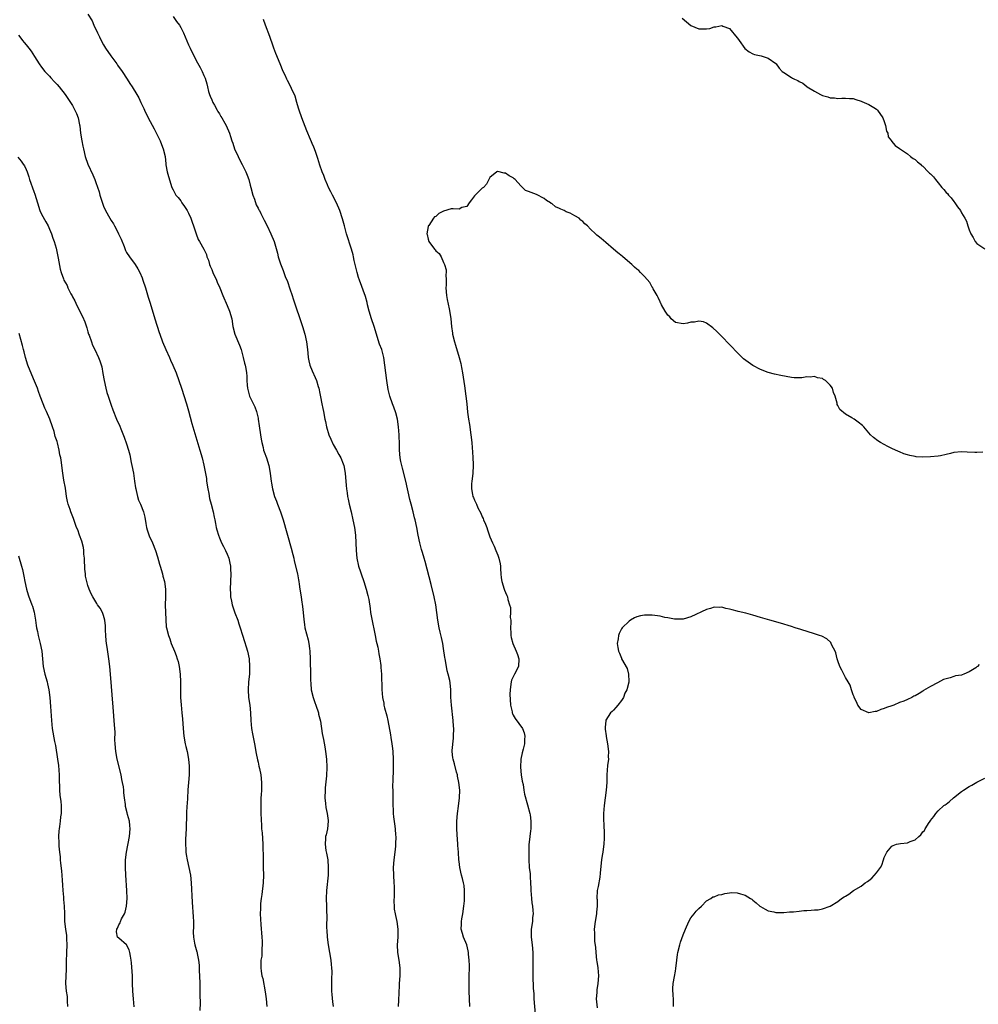
# Model space of a CAD drawing. Units: inches. Extents: x 2628000 to 2631000, y 1500000 to 1503000.
# Drawn here: x 2629749 to 2629997, y 1501486 to 1501740 of the extents above; entities that cross this region are included whole.
import ezdxf

# ---------------------------------------------------------------- set-up
doc = ezdxf.new("R2010")
doc.units = ezdxf.units.IN
doc.header["$MEASUREMENT"] = 0
doc.layers.add('LD26281500_10ft', color=123, linetype='Continuous')

msp = doc.modelspace()

# ---------------------------------------------------------------- linework, layer by layer
at = {"layer": 'LD26281500_10ft'}
for points, elevation in [([(2629767, 1501741.85), (2629768.08, 1501740.08), (2629768.54, 1501739), (2629769.47, 1501737), (2629769.98, 1501735.98), (2629770.4, 1501735), (2629771, 1501733.88), (2629771.49, 1501733), (2629772.9, 1501731), (2629774.45, 1501729), (2629774.66, 1501728.66), (2629775.84, 1501727), (2629777.12, 1501725), (2629777.84, 1501723.84), (2629778.43, 1501723), (2629779.64, 1501721), (2629780.13, 1501720.13), (2629780.67, 1501719), (2629781.43, 1501717.43), (2629781.62, 1501717), (2629782.61, 1501715), (2629784.13, 1501712.12), (2629785, 1501710.41), (2629785.67, 1501709), (2629786.06, 1501708.06), (2629786.48, 1501707), (2629786.94, 1501705), (2629787.12, 1501703.12), (2629787.18, 1501702.82), (2629787.48, 1501701), (2629787.79, 1501699.79), (2629788.72, 1501697), (2629789, 1501696.39), (2629789.48, 1501695.48), (2629789.77, 1501695), (2629790.35, 1501694.35), (2629791, 1501693.5), (2629791.31, 1501693), (2629792.01, 1501692.01), (2629792.65, 1501691), (2629793, 1501690.35), (2629793.63, 1501689), (2629793.96, 1501687.96), (2629794.34, 1501687), (2629794.96, 1501684.96), (2629795.54, 1501683.54), (2629795.85, 1501683), (2629796.98, 1501680.98), (2629797.62, 1501679.62), (2629797.78, 1501679), (2629798.14, 1501678.14), (2629798.48, 1501677), (2629798.62, 1501676.62), (2629799, 1501675.73), (2629799.33, 1501675), (2629800.25, 1501673), (2629800.45, 1501672.45), (2629801.09, 1501671), (2629801.85, 1501669), (2629803, 1501666.44), (2629803.62, 1501665), (2629804.18, 1501663), (2629804.5, 1501661), (2629804.98, 1501659), (2629806.18, 1501656.18), (2629806.61, 1501655), (2629807.19, 1501653), (2629807.52, 1501651.52), (2629807.69, 1501651), (2629807.86, 1501650.14), (2629808.05, 1501649), (2629808.12, 1501648.12), (2629808.13, 1501647), (2629808.15, 1501645.85), (2629808.24, 1501645), (2629808.77, 1501643), (2629810.17, 1501640.17), (2629810.58, 1501639), (2629811, 1501637.26), (2629811.06, 1501637), (2629811.32, 1501635.32), (2629811.64, 1501633), (2629811.82, 1501631.82), (2629811.96, 1501631), (2629812.29, 1501629.71), (2629812.45, 1501629), (2629812.57, 1501628.57), (2629813.16, 1501627), (2629813.78, 1501625), (2629814.13, 1501623), (2629814.23, 1501622.23), (2629814.37, 1501621), (2629814.47, 1501620.47), (2629814.7, 1501619), (2629815.25, 1501617), (2629815.76, 1501615.76), (2629816.03, 1501615), (2629816.79, 1501613), (2629817.46, 1501611), (2629819.61, 1501603.61), (2629820.01, 1501601.99), (2629820.24, 1501601), (2629820.36, 1501600.36), (2629821.17, 1501597), (2629821.44, 1501595.44), (2629821.55, 1501595), (2629821.66, 1501594.34), (2629821.83, 1501593), (2629822.14, 1501591), (2629822.28, 1501590.28), (2629822.54, 1501588.54), (2629822.69, 1501587), (2629822.83, 1501585.16), (2629823, 1501583.86), (2629823.14, 1501583), (2629823.93, 1501579.93), (2629824.14, 1501579), (2629824.34, 1501577.66), (2629824.43, 1501577), (2629824.52, 1501575), (2629824.5, 1501573.5), (2629824.52, 1501573), (2629824.56, 1501572.56), (2629824.54, 1501571), (2629824.55, 1501569.45), (2629824.64, 1501568.64), (2629824.76, 1501567), (2629825.23, 1501565), (2629825.72, 1501563.72), (2629825.94, 1501563), (2629826.61, 1501561), (2629826.67, 1501560.67), (2629827.13, 1501558.87), (2629827.63, 1501555.63), (2629827.9, 1501554.1), (2629828.26, 1501552.26), (2629828.47, 1501551), (2629828.73, 1501549), (2629828.83, 1501547), (2629828.74, 1501544.74), (2629828.38, 1501541.62), (2629828.35, 1501541), (2629828.3, 1501539), (2629828.48, 1501537.52), (2629828.54, 1501536.54), (2629828.91, 1501535), (2629829.13, 1501533.13), (2629829.15, 1501533), (2629828.93, 1501531), (2629828.59, 1501529.41), (2629828.49, 1501529), (2629828.47, 1501528.47), (2629828.37, 1501527), (2629828.58, 1501525.42), (2629828.74, 1501524.74), (2629829.02, 1501523.02), (2629829.18, 1501521), (2629829.13, 1501519), (2629828.73, 1501515), (2629828.62, 1501513), (2629828.68, 1501511), (2629828.75, 1501509.25), (2629828.79, 1501508.79), (2629828.72, 1501505.28), (2629828.77, 1501504.77), (2629828.85, 1501503), (2629829.12, 1501501), (2629829.79, 1501497), (2629829.92, 1501495.92), (2629830.01, 1501495), (2629830.05, 1501494.05), (2629830.04, 1501492.04), (2629830, 1501491), (2629830.02, 1501489), (2629830.09, 1501488.09), (2629830.26, 1501486.26), (2629830.42, 1501485)], 8540), ([(2629789, 1501741.19), (2629789.93, 1501739.93), (2629790.65, 1501739), (2629791, 1501738.39), (2629791.73, 1501737), (2629793, 1501733.9), (2629793.41, 1501733), (2629795, 1501729.83), (2629796.03, 1501728.03), (2629796.54, 1501727), (2629797, 1501725.98), (2629797.28, 1501725.28), (2629797.75, 1501723.75), (2629797.89, 1501723), (2629798.19, 1501721.81), (2629798.41, 1501721), (2629798.57, 1501720.57), (2629799, 1501719.69), (2629799.29, 1501719), (2629799.72, 1501718.28), (2629800.44, 1501717), (2629800.62, 1501716.62), (2629801, 1501716.03), (2629801.36, 1501715.36), (2629801.6, 1501715), (2629802.39, 1501713.61), (2629802.71, 1501713), (2629803.61, 1501711), (2629803.86, 1501710.14), (2629804.23, 1501709), (2629804.46, 1501708.46), (2629804.9, 1501707), (2629805.85, 1501705), (2629806.24, 1501704.24), (2629806.89, 1501702.89), (2629807.82, 1501701), (2629808.19, 1501700.19), (2629808.59, 1501699), (2629809, 1501697.53), (2629809.12, 1501697), (2629809.62, 1501695), (2629810.06, 1501693.94), (2629810.51, 1501692.51), (2629811, 1501691.64), (2629811.21, 1501691.21), (2629811.35, 1501691), (2629811.74, 1501690.26), (2629812.35, 1501689), (2629812.54, 1501688.54), (2629813.37, 1501687), (2629814.34, 1501685), (2629815.13, 1501683), (2629815.99, 1501679.99), (2629816.23, 1501679), (2629816.8, 1501677.2), (2629817.49, 1501675.49), (2629817.64, 1501675), (2629818.04, 1501673.96), (2629818.6, 1501672.6), (2629819.26, 1501670.74), (2629819.83, 1501669), (2629820.11, 1501668.11), (2629822.47, 1501661), (2629823.09, 1501659), (2629823.55, 1501657), (2629823.79, 1501655), (2629823.88, 1501654.12), (2629823.97, 1501653), (2629824.12, 1501652.12), (2629824.4, 1501651), (2629825, 1501649.55), (2629825.79, 1501647.79), (2629826.1, 1501647), (2629826.55, 1501645.45), (2629826.69, 1501645), (2629827, 1501643.66), (2629827.17, 1501642.83), (2629827.53, 1501641), (2629827.75, 1501639.75), (2629827.94, 1501639), (2629828.31, 1501637), (2629828.44, 1501636.44), (2629828.73, 1501635), (2629829.32, 1501633), (2629829.8, 1501631.8), (2629830.44, 1501630.44), (2629831.29, 1501629), (2629831.89, 1501627.89), (2629832.41, 1501627), (2629833, 1501625.49), (2629833.16, 1501625), (2629833.54, 1501623), (2629833.84, 1501619.84), (2629833.9, 1501619), (2629834.03, 1501617.97), (2629834.17, 1501617), (2629834.33, 1501616.33), (2629834.57, 1501615), (2629835.05, 1501613), (2629835.56, 1501611), (2629835.98, 1501609), (2629836.2, 1501607), (2629836.37, 1501603), (2629836.57, 1501601), (2629837, 1501599), (2629837.53, 1501597.53), (2629837.69, 1501597), (2629838.38, 1501595), (2629839.01, 1501593), (2629839.4, 1501591.4), (2629839.53, 1501591), (2629839.66, 1501590.34), (2629840.02, 1501588.02), (2629840.12, 1501587), (2629840.31, 1501585.69), (2629841.32, 1501581), (2629841.59, 1501579.59), (2629841.75, 1501579), (2629841.98, 1501578.02), (2629842.18, 1501577), (2629842.28, 1501576.28), (2629842.54, 1501575), (2629842.77, 1501573.23), (2629842.78, 1501572.78), (2629842.9, 1501571), (2629843.02, 1501567.02), (2629843.19, 1501565), (2629843.5, 1501563.5), (2629843.56, 1501563), (2629843.71, 1501562.29), (2629844.28, 1501560.28), (2629844.56, 1501559), (2629845.29, 1501555.29), (2629845.35, 1501554.65), (2629845.65, 1501553), (2629845.82, 1501551.82), (2629845.89, 1501551), (2629845.99, 1501549), (2629845.96, 1501546.04), (2629845.83, 1501543.83), (2629845.82, 1501541.82), (2629845.86, 1501541), (2629845.9, 1501539), (2629845.86, 1501538.14), (2629845.89, 1501537), (2629845.96, 1501535.96), (2629845.95, 1501535), (2629846.07, 1501534.07), (2629846.27, 1501532.27), (2629846.48, 1501531), (2629846.6, 1501529.4), (2629846.62, 1501529), (2629846.57, 1501527), (2629846.54, 1501526.54), (2629846.39, 1501525), (2629846.14, 1501523), (2629845.98, 1501521), (2629846.02, 1501519), (2629846.17, 1501517), (2629846.18, 1501516.18), (2629846.23, 1501515), (2629846.21, 1501513.79), (2629846.16, 1501512.16), (2629846.18, 1501511), (2629846.25, 1501510.25), (2629846.46, 1501509), (2629846.55, 1501508.55), (2629846.94, 1501507), (2629847.2, 1501505), (2629847.15, 1501503), (2629847.02, 1501501), (2629847.1, 1501499), (2629847.4, 1501497), (2629847.64, 1501495), (2629847.66, 1501494.34), (2629847.67, 1501493), (2629847.55, 1501491), (2629847.5, 1501490.5), (2629847.3, 1501486.7), (2629847.27, 1501485)], 8550), ([(2629865.83, 1501485), (2629865.64, 1501489), (2629865.59, 1501491), (2629865.62, 1501493), (2629865.67, 1501495), (2629865.67, 1501495.67), (2629865.65, 1501497), (2629865.47, 1501498.53), (2629865.45, 1501499), (2629865.4, 1501499.4), (2629864.98, 1501500.98), (2629864.17, 1501503), (2629863.88, 1501503.88), (2629863.58, 1501505), (2629863.68, 1501506.32), (2629863.62, 1501507), (2629863.7, 1501507.7), (2629863.96, 1501509), (2629864.28, 1501511), (2629864.41, 1501512.41), (2629864.44, 1501513), (2629864.41, 1501513.59), (2629864.42, 1501515), (2629864.3, 1501516.3), (2629864.17, 1501517), (2629863.86, 1501518.14), (2629863.68, 1501519), (2629863.19, 1501521), (2629863, 1501522.51), (2629862.95, 1501523), (2629862.84, 1501524.84), (2629862.85, 1501525), (2629862.71, 1501526.71), (2629862.71, 1501527), (2629862.5, 1501529.5), (2629862.4, 1501531), (2629862.39, 1501533), (2629862.58, 1501535), (2629862.9, 1501536.9), (2629863.16, 1501539), (2629863.2, 1501541), (2629862.98, 1501543), (2629862.64, 1501544.64), (2629862.56, 1501545), (2629862.36, 1501545.64), (2629861.79, 1501547.79), (2629861.45, 1501549), (2629861.4, 1501549.4), (2629861.25, 1501551), (2629861.26, 1501551.26), (2629861.56, 1501554.44), (2629861.6, 1501555), (2629861.62, 1501557), (2629861.58, 1501557.58), (2629861.51, 1501559), (2629861.03, 1501563), (2629860.91, 1501565.09), (2629860.9, 1501567), (2629860.74, 1501568.74), (2629860.63, 1501569.37), (2629860.22, 1501571), (2629859.92, 1501571.92), (2629859.47, 1501574.53), (2629859.37, 1501575), (2629859.34, 1501575.34), (2629859, 1501577.69), (2629858.77, 1501579), (2629858.47, 1501580.47), (2629858.13, 1501581.87), (2629857.89, 1501583), (2629857.55, 1501585), (2629857.28, 1501587), (2629856.96, 1501589), (2629856.55, 1501591), (2629855.75, 1501594.25), (2629854.22, 1501600.22), (2629853.99, 1501601), (2629853.53, 1501602.47), (2629853.32, 1501603.32), (2629852.83, 1501605), (2629852.41, 1501607), (2629852.05, 1501609), (2629851.63, 1501611), (2629851.5, 1501611.5), (2629851.16, 1501613), (2629850.61, 1501615), (2629850.24, 1501616.24), (2629849.83, 1501618.17), (2629849.64, 1501619), (2629849.22, 1501621), (2629848.37, 1501624.37), (2629848.16, 1501625), (2629847.92, 1501626.08), (2629847.77, 1501627), (2629847.62, 1501629), (2629847.6, 1501630.4), (2629847.51, 1501633), (2629847.38, 1501635), (2629847.09, 1501637), (2629846.66, 1501638.66), (2629846.15, 1501640.15), (2629845.8, 1501641), (2629845.1, 1501643), (2629844.69, 1501644.69), (2629844.3, 1501647), (2629844.02, 1501649), (2629843.83, 1501651), (2629843.58, 1501653), (2629842.99, 1501655), (2629842.44, 1501656.44), (2629841.03, 1501661), (2629840.38, 1501663), (2629839.78, 1501665), (2629839.36, 1501666.64), (2629839.23, 1501667.23), (2629838.77, 1501668.77), (2629837.21, 1501673), (2629837, 1501673.69), (2629836.63, 1501675), (2629836.34, 1501676.34), (2629836.16, 1501677), (2629835.9, 1501678.1), (2629835.71, 1501679), (2629835.58, 1501679.58), (2629835.18, 1501681), (2629833.89, 1501685), (2629833.35, 1501687), (2629832.88, 1501688.88), (2629832.18, 1501691), (2629831.32, 1501693), (2629830.27, 1501695), (2629829.86, 1501695.86), (2629829.26, 1501697), (2629829, 1501697.64), (2629828.4, 1501699), (2629828.04, 1501700.04), (2629827.63, 1501701), (2629827, 1501702.78), (2629826.46, 1501704.46), (2629826.32, 1501705), (2629825.99, 1501706.01), (2629825.62, 1501707), (2629825.4, 1501707.4), (2629825, 1501708.37), (2629824.8, 1501708.8), (2629824.58, 1501709.42), (2629823.61, 1501711.61), (2629822.35, 1501715), (2629821.63, 1501717), (2629821.49, 1501717.49), (2629821.03, 1501719), (2629820.57, 1501720.57), (2629820.39, 1501721), (2629819.86, 1501722.14), (2629819.5, 1501723), (2629818.62, 1501724.62), (2629818.43, 1501725), (2629817.98, 1501726.02), (2629817.52, 1501727), (2629816.71, 1501729), (2629816.47, 1501729.53), (2629815.85, 1501731), (2629815.64, 1501731.64), (2629815.05, 1501733), (2629814.55, 1501734.55), (2629814.38, 1501735), (2629814.08, 1501736.08), (2629812.95, 1501739), (2629812.44, 1501740.44)], 8560), ([(2629920.77, 1501740.77), (2629921.84, 1501739.84), (2629923, 1501738.91), (2629925, 1501738.03), (2629927, 1501738.02), (2629927.85, 1501738.15), (2629929, 1501738.51), (2629929.48, 1501738.52), (2629931, 1501738.86), (2629931.25, 1501738.75), (2629933, 1501738.07), (2629935, 1501735.73), (2629935.27, 1501735.27), (2629935.48, 1501735), (2629936.95, 1501732.95), (2629938.03, 1501732.03), (2629939, 1501731.55), (2629939.41, 1501731.41), (2629941.14, 1501731), (2629943, 1501730.41), (2629945, 1501729.05), (2629945.05, 1501729), (2629945.83, 1501727.83), (2629946.62, 1501727), (2629947, 1501726.7), (2629949, 1501725.4), (2629949.29, 1501725.29), (2629949.78, 1501725), (2629950.66, 1501724.66), (2629951, 1501724.4), (2629951.99, 1501723.99), (2629953, 1501723.08), (2629953.11, 1501723), (2629955, 1501721.88), (2629956.54, 1501721), (2629956.88, 1501720.87), (2629957, 1501720.78), (2629958.45, 1501720.45), (2629959, 1501720.16), (2629960.13, 1501720.13), (2629961, 1501720), (2629962.07, 1501720.07), (2629963, 1501720.12), (2629964.02, 1501720.02), (2629965, 1501719.98), (2629965.7, 1501719.7), (2629967, 1501719.34), (2629967.21, 1501719.21), (2629969, 1501718.41), (2629970.34, 1501717.66), (2629971, 1501717.27), (2629971.25, 1501717), (2629972.65, 1501715), (2629973, 1501714.07), (2629973.35, 1501713), (2629973.57, 1501711.57), (2629973.9, 1501711), (2629974.06, 1501710.06), (2629974.9, 1501709), (2629974.93, 1501708.93), (2629975.8, 1501707.8), (2629977, 1501707.05), (2629979, 1501705.66), (2629979.84, 1501705), (2629980.48, 1501704.48), (2629981, 1501704.19), (2629981.58, 1501703.58), (2629982.35, 1501703), (2629982.67, 1501702.67), (2629983, 1501702.45), (2629984.4, 1501701), (2629984.7, 1501700.7), (2629985, 1501700.47), (2629985.72, 1501699.72), (2629986.28, 1501699), (2629987, 1501698.15), (2629987.89, 1501697), (2629988.42, 1501696.42), (2629989, 1501695.69), (2629989.39, 1501695.39), (2629989.63, 1501695), (2629990.3, 1501694.3), (2629991, 1501693.31), (2629991.29, 1501693), (2629992, 1501692), (2629992.7, 1501691), (2629993, 1501690.43), (2629993.89, 1501689), (2629994.26, 1501688.26), (2629994.6, 1501687), (2629995, 1501686.03), (2629995.39, 1501685), (2629996, 1501684), (2629996.52, 1501683), (2629997, 1501682.46), (2629999, 1501681.06)], 8560), ([(2629749, 1501736.37), (2629749.59, 1501735.59), (2629750.07, 1501735), (2629750.51, 1501734.51), (2629751, 1501733.85), (2629751.66, 1501733), (2629752.27, 1501732.27), (2629753.17, 1501730.83), (2629754.36, 1501729), (2629755, 1501728.07), (2629755.85, 1501727), (2629757, 1501725.75), (2629757.38, 1501725.38), (2629758.35, 1501724.35), (2629759, 1501723.58), (2629759.53, 1501723), (2629761.09, 1501721), (2629762.49, 1501719), (2629763, 1501718.2), (2629763.63, 1501717), (2629764.07, 1501716.07), (2629764.45, 1501715), (2629764.82, 1501713.18), (2629764.9, 1501712.9), (2629765, 1501712), (2629765.09, 1501711), (2629765.39, 1501709), (2629765.65, 1501707.65), (2629765.8, 1501707), (2629766.31, 1501705), (2629767, 1501703), (2629768.28, 1501700.28), (2629768.77, 1501699), (2629769, 1501698.29), (2629769.85, 1501695.85), (2629770.05, 1501695), (2629770.55, 1501693.45), (2629771, 1501692.14), (2629771.54, 1501691), (2629772.62, 1501689), (2629773, 1501688.41), (2629773.58, 1501687.58), (2629773.87, 1501687), (2629774.29, 1501686.29), (2629774.91, 1501685), (2629775.56, 1501683.56), (2629776.34, 1501681.66), (2629776.7, 1501680.7), (2629777, 1501680.13), (2629777.75, 1501679), (2629779.21, 1501677), (2629779.94, 1501675.94), (2629780.4, 1501675), (2629781, 1501673.57), (2629781.22, 1501673), (2629781.88, 1501671), (2629782.58, 1501668.58), (2629783.05, 1501667.05), (2629784.3, 1501663), (2629785.44, 1501659.44), (2629785.55, 1501659), (2629786.27, 1501657), (2629787.15, 1501655), (2629788.05, 1501653), (2629788.32, 1501652.32), (2629788.97, 1501651), (2629789.8, 1501649), (2629790.5, 1501647), (2629791.16, 1501645), (2629792.45, 1501641), (2629793, 1501639.16), (2629793.9, 1501635.9), (2629795.96, 1501629), (2629796.52, 1501627), (2629797, 1501625.11), (2629797.35, 1501623.35), (2629797.63, 1501621.63), (2629797.7, 1501621), (2629797.98, 1501619), (2629798.25, 1501617.75), (2629798.48, 1501616.48), (2629798.89, 1501615), (2629799.38, 1501613), (2629799.62, 1501611.62), (2629799.79, 1501611), (2629800, 1501610), (2629800.18, 1501609), (2629800.35, 1501608.35), (2629800.73, 1501607), (2629801, 1501606.31), (2629801.56, 1501605), (2629802.06, 1501604.06), (2629802.59, 1501603), (2629803, 1501602.11), (2629803.42, 1501601), (2629803.74, 1501599.74), (2629803.85, 1501599), (2629803.88, 1501598.12), (2629803.96, 1501597), (2629803.91, 1501595), (2629803.81, 1501593), (2629803.88, 1501591.88), (2629803.89, 1501591), (2629804.11, 1501589.89), (2629804.31, 1501589), (2629804.47, 1501588.47), (2629805, 1501586.93), (2629805.75, 1501585), (2629806.04, 1501584.04), (2629806.41, 1501583), (2629807, 1501581.09), (2629807.52, 1501579.52), (2629807.91, 1501578.09), (2629808.24, 1501577), (2629808.67, 1501575), (2629808.83, 1501573), (2629808.75, 1501571), (2629808.56, 1501569), (2629808.44, 1501567), (2629808.56, 1501565), (2629808.86, 1501563), (2629809.07, 1501561), (2629809.13, 1501559), (2629809.31, 1501557), (2629809.55, 1501555.55), (2629810.07, 1501553), (2629810.52, 1501550.52), (2629810.86, 1501548.86), (2629811, 1501548.29), (2629811.22, 1501547.22), (2629811.36, 1501546.64), (2629811.69, 1501545), (2629811.89, 1501543), (2629811.87, 1501542.13), (2629811.86, 1501541), (2629811.82, 1501539.82), (2629811.75, 1501539), (2629811.71, 1501538.29), (2629811.71, 1501537), (2629811.73, 1501535), (2629811.86, 1501531.86), (2629811.92, 1501531), (2629812.03, 1501529.97), (2629812.26, 1501527), (2629812.26, 1501525.74), (2629812.33, 1501524.33), (2629812.29, 1501523), (2629812.32, 1501521.68), (2629812.35, 1501521), (2629812.4, 1501519), (2629812.31, 1501517), (2629811.97, 1501514.03), (2629811.82, 1501513), (2629811.66, 1501511.66), (2629811.61, 1501511), (2629811.61, 1501510.39), (2629811.58, 1501509), (2629811.76, 1501506.24), (2629812.02, 1501503), (2629812.08, 1501501.92), (2629812.09, 1501501), (2629811.99, 1501499.99), (2629811.99, 1501499), (2629811.94, 1501498.06), (2629811.75, 1501497), (2629811.7, 1501495.7), (2629811.71, 1501495), (2629811.82, 1501494.18), (2629812.02, 1501493), (2629812.23, 1501492.23), (2629812.84, 1501488.84), (2629813.07, 1501487), (2629813.26, 1501485)], 8530), ([(2629748.81, 1501704.81), (2629749.74, 1501703.74), (2629750.21, 1501703), (2629750.54, 1501702.54), (2629751, 1501701.59), (2629751.25, 1501701), (2629751.7, 1501699.7), (2629751.91, 1501699), (2629753, 1501695.92), (2629753.26, 1501695.26), (2629753.92, 1501693), (2629754.56, 1501691), (2629755, 1501690.02), (2629756.07, 1501688.07), (2629756.68, 1501687), (2629757, 1501686.21), (2629757.54, 1501685), (2629757.89, 1501683.89), (2629758.24, 1501683), (2629758.75, 1501681.25), (2629759.3, 1501678.7), (2629759.81, 1501675.81), (2629760.04, 1501675), (2629760.67, 1501673.33), (2629760.78, 1501673), (2629761.59, 1501671.59), (2629761.81, 1501671), (2629762.57, 1501669.43), (2629762.89, 1501668.89), (2629763, 1501668.64), (2629763.6, 1501667.6), (2629763.84, 1501667), (2629765, 1501664.73), (2629765.6, 1501663.6), (2629766.19, 1501662.19), (2629766.69, 1501660.69), (2629767, 1501659.62), (2629767.16, 1501659), (2629767.27, 1501658.73), (2629767.87, 1501657), (2629768.18, 1501656.18), (2629768.81, 1501655), (2629769.76, 1501653), (2629770.1, 1501652.1), (2629770.55, 1501650.55), (2629770.86, 1501648.86), (2629771.15, 1501647), (2629771.6, 1501645), (2629771.91, 1501643.91), (2629772.19, 1501643), (2629773, 1501640.61), (2629773.44, 1501639.44), (2629774.42, 1501637), (2629775.2, 1501635.2), (2629775.47, 1501634.53), (2629776.38, 1501632.38), (2629777, 1501630.64), (2629777.47, 1501629), (2629777.79, 1501627.79), (2629778.2, 1501625.8), (2629778.38, 1501625), (2629778.77, 1501623), (2629779.07, 1501621), (2629779.28, 1501619.28), (2629779.34, 1501619), (2629779.48, 1501618.52), (2629779.8, 1501617), (2629780.08, 1501616.08), (2629780.57, 1501615), (2629781.36, 1501613), (2629781.68, 1501611.68), (2629781.96, 1501610.04), (2629782.17, 1501609), (2629782.35, 1501608.35), (2629782.84, 1501606.84), (2629783.66, 1501605), (2629784.46, 1501603), (2629785, 1501601.37), (2629785.53, 1501599.53), (2629785.67, 1501599), (2629786.27, 1501597), (2629786.39, 1501596.39), (2629786.78, 1501595), (2629787.03, 1501593), (2629787.03, 1501590.97), (2629786.99, 1501589), (2629787.06, 1501587), (2629787.27, 1501583.27), (2629787.31, 1501583), (2629787.79, 1501581), (2629788.19, 1501580.19), (2629788.56, 1501579), (2629789.36, 1501577), (2629789.85, 1501575.85), (2629790.07, 1501575), (2629790.29, 1501574.29), (2629790.59, 1501573), (2629790.88, 1501571), (2629790.93, 1501569), (2629790.9, 1501566.9), (2629790.95, 1501564.95), (2629791.09, 1501563.09), (2629791.32, 1501561), (2629791.47, 1501559.47), (2629791.63, 1501557), (2629791.8, 1501555), (2629792.15, 1501553), (2629792.32, 1501552.32), (2629792.62, 1501551), (2629793.03, 1501549), (2629793.19, 1501547.19), (2629793.21, 1501546.79), (2629793.17, 1501545), (2629793.03, 1501543), (2629792.87, 1501541.13), (2629792.86, 1501540.86), (2629792.62, 1501537.38), (2629792.61, 1501537), (2629792.5, 1501535), (2629792.47, 1501533.53), (2629792.4, 1501532.4), (2629792.37, 1501531), (2629792.32, 1501529.69), (2629792.22, 1501528.22), (2629792.22, 1501527), (2629792.34, 1501525.66), (2629792.34, 1501525), (2629792.39, 1501524.39), (2629792.67, 1501523), (2629793.12, 1501521), (2629793.5, 1501519), (2629793.73, 1501517), (2629793.99, 1501511.99), (2629794.22, 1501508.22), (2629794.26, 1501507), (2629794.27, 1501505.73), (2629794.23, 1501504.23), (2629794.27, 1501503), (2629794.55, 1501501.45), (2629794.61, 1501501), (2629795.18, 1501499.18), (2629795.21, 1501499), (2629795.22, 1501498.78), (2629795.59, 1501497), (2629795.75, 1501495.75), (2629795.75, 1501495), (2629795.77, 1501494.23), (2629795.86, 1501493), (2629795.94, 1501491), (2629795.98, 1501489), (2629795.97, 1501487.97), (2629795.99, 1501486.01), (2629795.96, 1501483.96)], 8520), ([(2629998.48, 1501628.48), (2629997, 1501628.41), (2629996.41, 1501628.41), (2629994.48, 1501628.48), (2629993, 1501628.6), (2629991, 1501628.37), (2629990.17, 1501628.17), (2629989, 1501627.84), (2629987.56, 1501627.56), (2629987, 1501627.43), (2629985, 1501627.23), (2629983, 1501627.17), (2629981.27, 1501627.27), (2629981, 1501627.31), (2629979.59, 1501627.59), (2629979, 1501627.81), (2629978.06, 1501628.06), (2629977, 1501628.57), (2629976.67, 1501628.67), (2629975, 1501629.44), (2629973.91, 1501629.91), (2629973, 1501630.45), (2629972.02, 1501631), (2629971.39, 1501631.39), (2629970.23, 1501632.23), (2629969.44, 1501633), (2629969, 1501633.5), (2629967.76, 1501635), (2629967.38, 1501635.38), (2629966.27, 1501636.27), (2629965.25, 1501637), (2629964.63, 1501637.37), (2629963, 1501638.29), (2629961.48, 1501639.48), (2629961, 1501640.53), (2629960.81, 1501640.81), (2629960.81, 1501641.19), (2629960.32, 1501643), (2629959.89, 1501643.89), (2629959.6, 1501645), (2629959, 1501645.8), (2629958.38, 1501646.38), (2629957.78, 1501647), (2629957.32, 1501647.32), (2629957, 1501647.5), (2629955.75, 1501647.75), (2629955, 1501648.04), (2629953.86, 1501647.86), (2629953, 1501647.97), (2629951.69, 1501647.69), (2629949.71, 1501647.71), (2629949, 1501647.79), (2629946.27, 1501648.27), (2629944.63, 1501648.63), (2629943, 1501649.09), (2629941, 1501649.86), (2629939, 1501650.9), (2629937.77, 1501651.77), (2629936.63, 1501652.63), (2629936.23, 1501653), (2629935, 1501654.23), (2629934.6, 1501654.6), (2629933.64, 1501655.64), (2629933, 1501656.37), (2629931, 1501658.41), (2629929.69, 1501659.69), (2629928.65, 1501660.65), (2629927, 1501661.86), (2629926.22, 1501662.22), (2629925, 1501662.38), (2629923.9, 1501662.1), (2629923, 1501662.08), (2629922.15, 1501661.85), (2629921, 1501661.66), (2629919, 1501662.05), (2629917.92, 1501663), (2629917.5, 1501663.51), (2629917, 1501663.95), (2629916.33, 1501665), (2629915.42, 1501666.58), (2629915.2, 1501667), (2629915.15, 1501667.15), (2629915, 1501667.35), (2629914.5, 1501668.5), (2629914.24, 1501669), (2629913.24, 1501670.76), (2629913.1, 1501671.1), (2629913, 1501671.18), (2629912.34, 1501672.34), (2629911, 1501673.89), (2629909.93, 1501675), (2629909.51, 1501675.51), (2629909, 1501675.86), (2629908.38, 1501676.38), (2629907.72, 1501677), (2629905.35, 1501679), (2629905.18, 1501679.18), (2629904.05, 1501680.05), (2629903, 1501681.02), (2629901, 1501682.74), (2629899.74, 1501683.74), (2629899, 1501684.41), (2629898.65, 1501684.65), (2629898.32, 1501685), (2629897, 1501686.21), (2629896.2, 1501687), (2629895.54, 1501687.54), (2629895, 1501688.18), (2629894.51, 1501688.51), (2629894.05, 1501689), (2629893, 1501689.67), (2629891.71, 1501690.29), (2629891, 1501690.59), (2629890.7, 1501690.7), (2629890.2, 1501691), (2629889.33, 1501691.33), (2629889, 1501691.54), (2629888, 1501692), (2629887, 1501692.79), (2629886.86, 1501692.86), (2629886.67, 1501693), (2629885.63, 1501693.63), (2629885, 1501694.14), (2629883, 1501695.19), (2629881.63, 1501695.63), (2629881, 1501695.96), (2629880.16, 1501696.16), (2629879.46, 1501697), (2629879, 1501697.38), (2629877.51, 1501699), (2629877.24, 1501699.24), (2629877, 1501699.44), (2629875.95, 1501699.95), (2629875, 1501700.7), (2629874.66, 1501700.66), (2629873, 1501701.1), (2629872.92, 1501701.08), (2629872.82, 1501701), (2629871, 1501699.53), (2629870.7, 1501699), (2629870.14, 1501697.86), (2629869.3, 1501697), (2629869, 1501696.77), (2629867, 1501694.83), (2629866.25, 1501693.75), (2629865.66, 1501693), (2629865, 1501692.03), (2629863.76, 1501691.76), (2629863, 1501691.36), (2629861.47, 1501691.47), (2629861, 1501691.43), (2629859, 1501690.82), (2629857.75, 1501690.25), (2629857, 1501689.5), (2629856.62, 1501689.38), (2629856.4, 1501689), (2629855.16, 1501687.16), (2629855.03, 1501687), (2629855, 1501686.88), (2629854.7, 1501685), (2629854.77, 1501684.77), (2629855, 1501683.57), (2629855.16, 1501683), (2629856.67, 1501681), (2629856.84, 1501680.84), (2629857, 1501680.6), (2629857.86, 1501679.86), (2629858.37, 1501679), (2629859, 1501677.54), (2629859.26, 1501677), (2629859.67, 1501675.67), (2629859.65, 1501675), (2629859.58, 1501674.42), (2629859.67, 1501673), (2629859.65, 1501671.65), (2629859.6, 1501671), (2629859.74, 1501669), (2629859.97, 1501667.97), (2629860.42, 1501665.58), (2629860.65, 1501664.65), (2629860.86, 1501663), (2629861.07, 1501661), (2629861.31, 1501659.31), (2629861.34, 1501659), (2629861.81, 1501657), (2629862.12, 1501656.12), (2629863.07, 1501653), (2629863.44, 1501651.44), (2629863.65, 1501650.35), (2629863.89, 1501649), (2629864.4, 1501645.6), (2629864.74, 1501643), (2629864.98, 1501640.98), (2629865.21, 1501638.79), (2629865.44, 1501637), (2629865.67, 1501635.67), (2629866.07, 1501633), (2629866.3, 1501631), (2629866.41, 1501629.59), (2629866.52, 1501628.52), (2629866.61, 1501627), (2629866.64, 1501625.36), (2629866.67, 1501625), (2629866.57, 1501623), (2629866.43, 1501621.57), (2629866.32, 1501621), (2629866.26, 1501620.26), (2629866.22, 1501619), (2629866.48, 1501617.52), (2629866.6, 1501617), (2629866.74, 1501616.74), (2629867, 1501616.02), (2629867.37, 1501615.37), (2629867.49, 1501615), (2629867.89, 1501614.11), (2629868.67, 1501612.67), (2629869, 1501611.78), (2629869.27, 1501611.27), (2629869.37, 1501611), (2629869.87, 1501609.87), (2629870.17, 1501609), (2629870.4, 1501608.4), (2629871, 1501606.54), (2629871.66, 1501605), (2629872.11, 1501604.11), (2629872.56, 1501603), (2629873, 1501601.82), (2629873.33, 1501601), (2629873.61, 1501599.61), (2629873.7, 1501599), (2629873.75, 1501598.25), (2629873.8, 1501597), (2629873.91, 1501595.91), (2629874.07, 1501595), (2629874.7, 1501593), (2629874.79, 1501592.79), (2629875, 1501592.2), (2629875.39, 1501591.39), (2629875.51, 1501591), (2629875.63, 1501590.37), (2629876.08, 1501589), (2629876.29, 1501588.29), (2629876.34, 1501587), (2629876.27, 1501585.73), (2629876.37, 1501585), (2629876.41, 1501584.41), (2629876.32, 1501583), (2629876.38, 1501581.62), (2629876.43, 1501581), (2629876.52, 1501580.52), (2629876.91, 1501579), (2629877.8, 1501577), (2629878.1, 1501576.1), (2629878.49, 1501575), (2629878.37, 1501573), (2629877.38, 1501571), (2629877, 1501570.33), (2629876.57, 1501569.43), (2629876.46, 1501569), (2629876.43, 1501568.43), (2629876.19, 1501567), (2629876.18, 1501565.82), (2629876.35, 1501563), (2629876.72, 1501561.28), (2629876.76, 1501561), (2629876.81, 1501560.81), (2629877, 1501560.43), (2629877.55, 1501559.55), (2629879.4, 1501557), (2629879.86, 1501555.86), (2629880, 1501555), (2629879.9, 1501554.1), (2629879.91, 1501553), (2629879.6, 1501551.6), (2629879.33, 1501550.67), (2629878.96, 1501549), (2629878.87, 1501547), (2629879.1, 1501545), (2629879.32, 1501543.32), (2629879.56, 1501542.44), (2629879.77, 1501541), (2629879.95, 1501539.95), (2629880.75, 1501537.25), (2629881.31, 1501535), (2629881.38, 1501534.62), (2629881.61, 1501533), (2629881.57, 1501531.57), (2629881.58, 1501531), (2629881.5, 1501530.5), (2629881.32, 1501529), (2629881.1, 1501526.9), (2629881.02, 1501525), (2629881.03, 1501523.03), (2629881.18, 1501521), (2629881.36, 1501519.36), (2629881.38, 1501519), (2629881.38, 1501518.62), (2629881.5, 1501517), (2629881.58, 1501515.58), (2629881.58, 1501515), (2629881.75, 1501513), (2629881.87, 1501511.87), (2629882.01, 1501511), (2629882.12, 1501509.88), (2629882.15, 1501509), (2629882.04, 1501508.04), (2629881.97, 1501507), (2629881.69, 1501505), (2629881.67, 1501503), (2629881.89, 1501501), (2629882.06, 1501499), (2629882.09, 1501497), (2629882.07, 1501496.07), (2629882.11, 1501493), (2629882.22, 1501489.78), (2629882.32, 1501488.32), (2629882.39, 1501487), (2629882.68, 1501483)], 8570), ([(2629778.93, 1501484.93), (2629778.81, 1501487), (2629778.63, 1501489), (2629778.54, 1501491), (2629778.48, 1501493), (2629778.28, 1501496.28), (2629778.2, 1501497), (2629777.97, 1501498.03), (2629777.86, 1501499), (2629777.68, 1501499.68), (2629776.97, 1501500.97), (2629775, 1501502.67), (2629774.66, 1501503), (2629774.38, 1501504.38), (2629774.43, 1501505), (2629774.67, 1501505.33), (2629775, 1501506.16), (2629775.34, 1501506.66), (2629775.4, 1501507), (2629775.7, 1501507.7), (2629776.42, 1501509), (2629776.6, 1501509.4), (2629776.98, 1501511), (2629777.15, 1501513), (2629777.09, 1501515), (2629776.79, 1501519), (2629776.69, 1501521), (2629776.69, 1501521.31), (2629776.74, 1501523), (2629777, 1501525), (2629777.77, 1501529), (2629777.92, 1501531), (2629777.84, 1501531.84), (2629777.71, 1501533), (2629777.25, 1501534.75), (2629777.16, 1501535.16), (2629776.74, 1501536.74), (2629776.69, 1501537), (2629776.67, 1501537.33), (2629776.45, 1501539), (2629776.3, 1501540.3), (2629776.27, 1501541), (2629776.17, 1501541.83), (2629775.97, 1501543), (2629775.79, 1501543.79), (2629775.56, 1501545), (2629774.59, 1501549), (2629774.21, 1501551), (2629774.03, 1501553), (2629773.98, 1501554.02), (2629774, 1501556), (2629773.93, 1501557), (2629773.89, 1501557.89), (2629773.51, 1501562.49), (2629772.84, 1501571), (2629772.67, 1501573), (2629772.43, 1501575), (2629772.21, 1501576.21), (2629771.96, 1501578.04), (2629771.78, 1501579), (2629771.7, 1501579.7), (2629771.61, 1501581), (2629771.55, 1501582.45), (2629771.53, 1501583.53), (2629771.36, 1501585), (2629771, 1501586.23), (2629770.72, 1501587), (2629770.12, 1501588.12), (2629769.49, 1501589), (2629769.3, 1501589.3), (2629769, 1501589.75), (2629768.25, 1501591), (2629767.83, 1501591.83), (2629767.34, 1501593), (2629767, 1501593.93), (2629766.7, 1501595), (2629766.39, 1501596.39), (2629766.32, 1501597), (2629766.2, 1501598.2), (2629766.16, 1501599), (2629766.13, 1501600.13), (2629766.07, 1501601), (2629765.95, 1501602.05), (2629765.92, 1501603), (2629765.81, 1501603.81), (2629765.42, 1501605.42), (2629764.83, 1501607), (2629764.36, 1501608.36), (2629764.05, 1501609), (2629763.51, 1501610.49), (2629763.27, 1501611.27), (2629762.56, 1501613), (2629762.35, 1501613.65), (2629761.85, 1501615), (2629761.68, 1501615.68), (2629761.46, 1501617), (2629761.15, 1501619.15), (2629760.77, 1501621.23), (2629760.48, 1501623), (2629760.31, 1501624.31), (2629760.16, 1501625.84), (2629759.96, 1501627), (2629759.75, 1501627.75), (2629759.56, 1501629), (2629759.09, 1501630.91), (2629759, 1501631.21), (2629758.55, 1501632.55), (2629758.44, 1501633), (2629758.21, 1501633.79), (2629757.81, 1501635), (2629757.1, 1501637), (2629756.25, 1501639), (2629755.86, 1501639.86), (2629755.41, 1501641), (2629754.66, 1501643), (2629754.19, 1501644.19), (2629753.92, 1501645), (2629753.19, 1501646.81), (2629752.47, 1501648.47), (2629751.48, 1501651), (2629750.82, 1501653), (2629750.45, 1501654.46), (2629750.29, 1501655), (2629750.05, 1501656.05), (2629749.16, 1501659.16)], 8510), ([(2629749, 1501601.61), (2629749.81, 1501599), (2629750.07, 1501598.07), (2629750.41, 1501596.41), (2629750.64, 1501595), (2629751.05, 1501593), (2629751.55, 1501591.55), (2629751.71, 1501591), (2629752.1, 1501589.9), (2629752.47, 1501589), (2629752.61, 1501588.61), (2629753.04, 1501587.04), (2629753.41, 1501585), (2629753.61, 1501583.61), (2629753.72, 1501583), (2629753.92, 1501582.08), (2629754.14, 1501581), (2629754.64, 1501579), (2629755.02, 1501577), (2629755.38, 1501573), (2629755.82, 1501571), (2629756.42, 1501569), (2629756.52, 1501568.52), (2629756.88, 1501567), (2629757.14, 1501565), (2629757.33, 1501562.67), (2629757.56, 1501559), (2629757.76, 1501557), (2629758.36, 1501553.64), (2629758.6, 1501552.6), (2629759.14, 1501549), (2629759.36, 1501547.36), (2629759.52, 1501545), (2629759.56, 1501543), (2629759.6, 1501542.4), (2629759.64, 1501541), (2629759.73, 1501539.73), (2629759.97, 1501538.04), (2629760.05, 1501537), (2629760.05, 1501535), (2629759.92, 1501534.08), (2629759.8, 1501533), (2629759.63, 1501531.63), (2629759.52, 1501531), (2629759.48, 1501530.52), (2629759.39, 1501529), (2629759.42, 1501527.42), (2629759.44, 1501527), (2629759.5, 1501526.5), (2629759.61, 1501525), (2629759.76, 1501523.76), (2629759.82, 1501523), (2629759.86, 1501522.14), (2629760.15, 1501520.15), (2629760.29, 1501517.71), (2629760.43, 1501516.43), (2629760.51, 1501515), (2629760.66, 1501513.34), (2629760.69, 1501512.69), (2629760.85, 1501511), (2629760.91, 1501509.09), (2629760.9, 1501508.9), (2629760.94, 1501507), (2629761.17, 1501505), (2629761.42, 1501503.42), (2629761.45, 1501503), (2629761.44, 1501502.56), (2629761.51, 1501501), (2629761.41, 1501499), (2629761.44, 1501498.56), (2629761.37, 1501497), (2629761.34, 1501495.34), (2629761.36, 1501495), (2629761.36, 1501494.64), (2629761.26, 1501493), (2629761.17, 1501491), (2629761.36, 1501489), (2629761.6, 1501487.6), (2629761.64, 1501487), (2629761.61, 1501486.39), (2629761.7, 1501485)], 8500), ([(2629997.54, 1501573.54), (2629997.1, 1501573), (2629997, 1501572.91), (2629996.7, 1501572.7), (2629995, 1501571.62), (2629993.6, 1501571), (2629993.13, 1501570.87), (2629993, 1501570.8), (2629991.44, 1501570.56), (2629991, 1501570.38), (2629990.04, 1501570.04), (2629989, 1501569.82), (2629988.35, 1501569.65), (2629986.79, 1501568.79), (2629985, 1501567.87), (2629983.21, 1501566.79), (2629983, 1501566.63), (2629982.03, 1501566.03), (2629981, 1501565.45), (2629980.66, 1501565.34), (2629980.15, 1501565), (2629979, 1501564.48), (2629978.06, 1501564.06), (2629977, 1501563.66), (2629975.46, 1501563), (2629975, 1501562.83), (2629973.6, 1501562.4), (2629973, 1501562.12), (2629972.1, 1501561.9), (2629971, 1501561.4), (2629970.62, 1501561.38), (2629969, 1501561), (2629967, 1501561.9), (2629966.21, 1501563), (2629965.83, 1501563.83), (2629965.26, 1501565), (2629965.2, 1501565.2), (2629965, 1501565.66), (2629964.58, 1501567), (2629964.18, 1501568.18), (2629963.71, 1501569), (2629963, 1501570.18), (2629962.54, 1501571), (2629962.08, 1501572.08), (2629961.54, 1501573), (2629961, 1501574.48), (2629960.84, 1501575), (2629960.51, 1501576.51), (2629960.29, 1501577), (2629959.47, 1501578.53), (2629959.28, 1501579), (2629959.18, 1501579.18), (2629958.17, 1501580.17), (2629956.83, 1501580.83), (2629956.25, 1501581), (2629955, 1501581.45), (2629951.43, 1501582.57), (2629950, 1501583), (2629949, 1501583.33), (2629946.21, 1501584.21), (2629943.43, 1501585), (2629941, 1501585.73), (2629939, 1501586.3), (2629937.22, 1501586.78), (2629935.26, 1501587.26), (2629935, 1501587.35), (2629933.64, 1501587.64), (2629933, 1501587.87), (2629932, 1501588), (2629931, 1501588.33), (2629930.27, 1501588.27), (2629929, 1501588.36), (2629928.04, 1501588.04), (2629927, 1501587.76), (2629923, 1501585.86), (2629921, 1501585.26), (2629920.76, 1501585.24), (2629919, 1501585.24), (2629918.73, 1501585.27), (2629917, 1501585.61), (2629916.28, 1501585.72), (2629915, 1501586.01), (2629913, 1501586.27), (2629911.71, 1501586.29), (2629911, 1501586.27), (2629909.92, 1501586.08), (2629909, 1501585.82), (2629908.4, 1501585.6), (2629907.34, 1501585), (2629907, 1501584.77), (2629905.17, 1501583), (2629905, 1501582.72), (2629904.42, 1501581.58), (2629904.23, 1501581), (2629904.13, 1501580.13), (2629903.95, 1501579), (2629904.1, 1501577.9), (2629904.25, 1501577), (2629904.48, 1501576.48), (2629905, 1501575.13), (2629905.06, 1501575), (2629906.47, 1501572.47), (2629906.84, 1501571), (2629906.89, 1501569.11), (2629906.92, 1501569), (2629906.92, 1501568.92), (2629906.44, 1501567), (2629905.92, 1501566.08), (2629905.51, 1501565), (2629905, 1501564.25), (2629904.05, 1501563), (2629903.58, 1501562.42), (2629903, 1501561.73), (2629902.65, 1501561.35), (2629902.23, 1501561), (2629901, 1501559.11), (2629900.94, 1501559), (2629900.77, 1501557.23), (2629900.77, 1501557), (2629900.83, 1501556.83), (2629901.06, 1501555.06), (2629901.07, 1501554.93), (2629901.44, 1501553), (2629901.7, 1501551), (2629901.62, 1501549.62), (2629901.64, 1501549), (2629901.38, 1501547.38), (2629901.24, 1501545), (2629901.23, 1501543.23), (2629901.22, 1501543), (2629901.04, 1501541.04), (2629900.51, 1501537), (2629900.36, 1501535), (2629900.34, 1501533.66), (2629900.36, 1501533), (2629900.44, 1501532.44), (2629900.55, 1501529.45), (2629900.59, 1501529), (2629900.59, 1501528.59), (2629900.5, 1501527), (2629900.28, 1501525.72), (2629900.2, 1501525), (2629900.06, 1501524.06), (2629899.87, 1501523), (2629899.78, 1501522.22), (2629899.54, 1501519.54), (2629899.47, 1501518.53), (2629899, 1501516.07), (2629898.77, 1501515), (2629898.68, 1501513), (2629898.72, 1501512.72), (2629898.73, 1501511), (2629898.57, 1501509.43), (2629898.56, 1501509), (2629898.23, 1501507), (2629898, 1501505), (2629898.03, 1501504.03), (2629898.01, 1501503), (2629898.07, 1501501.93), (2629898.3, 1501500.3), (2629898.4, 1501499), (2629898.6, 1501497), (2629898.63, 1501496.63), (2629898.87, 1501495), (2629899.07, 1501493), (2629898.93, 1501491), (2629898.64, 1501489.36), (2629898.61, 1501489), (2629898.61, 1501488.61), (2629898.51, 1501487), (2629898.7, 1501484.7)], 8580), ([(2629918.49, 1501485), (2629918.45, 1501486.45), (2629918.36, 1501488.36), (2629918.32, 1501489), (2629918.33, 1501489.67), (2629918.44, 1501491), (2629918.77, 1501492.77), (2629919, 1501494.2), (2629919.13, 1501494.87), (2629919.31, 1501497), (2629919.53, 1501498.47), (2629919.59, 1501499), (2629920.12, 1501501), (2629920.33, 1501501.67), (2629921, 1501503.6), (2629921.58, 1501505), (2629922.45, 1501507), (2629923, 1501507.97), (2629923.84, 1501509), (2629924.33, 1501509.67), (2629925, 1501510.41), (2629925.77, 1501511), (2629927, 1501512.38), (2629928.17, 1501513), (2629928.62, 1501513.38), (2629929, 1501513.36), (2629930.1, 1501513.9), (2629931, 1501513.99), (2629931.75, 1501514.25), (2629933, 1501514.46), (2629933.51, 1501514.49), (2629935, 1501514.48), (2629935.78, 1501514.22), (2629937, 1501513.86), (2629938.42, 1501513), (2629938.76, 1501512.76), (2629939, 1501512.54), (2629939.86, 1501511.86), (2629940.86, 1501511), (2629941, 1501510.86), (2629942.17, 1501510.17), (2629943, 1501509.79), (2629944.48, 1501509.52), (2629945, 1501509.38), (2629946.63, 1501509.37), (2629947, 1501509.34), (2629948.52, 1501509.48), (2629949, 1501509.5), (2629949.55, 1501509.55), (2629951, 1501509.73), (2629952.17, 1501509.83), (2629953, 1501509.9), (2629954.08, 1501509.92), (2629955, 1501510.03), (2629955.95, 1501510.05), (2629957, 1501510.28), (2629959, 1501510.97), (2629961, 1501512.18), (2629961.99, 1501513), (2629962.63, 1501513.37), (2629963, 1501513.56), (2629963.87, 1501514.13), (2629965.09, 1501515), (2629967, 1501516.2), (2629968.08, 1501517), (2629968.65, 1501517.35), (2629969, 1501517.66), (2629969.8, 1501518.2), (2629971, 1501519.59), (2629972.03, 1501521), (2629972.37, 1501521.63), (2629972.83, 1501523), (2629973, 1501523.56), (2629973.64, 1501525), (2629975, 1501526.54), (2629975.3, 1501526.7), (2629976.16, 1501527), (2629977.21, 1501527.21), (2629979, 1501527.39), (2629979.76, 1501527.76), (2629981, 1501528.18), (2629981.92, 1501529), (2629982.52, 1501529.48), (2629983, 1501530.19), (2629983.39, 1501530.61), (2629983.6, 1501531), (2629984.64, 1501532.64), (2629984.94, 1501533.06), (2629985, 1501533.18), (2629985.83, 1501534.17), (2629986.4, 1501535), (2629987, 1501535.69), (2629988.46, 1501537), (2629988.77, 1501537.23), (2629989, 1501537.42), (2629989.92, 1501538.08), (2629990.89, 1501539), (2629993, 1501540.64), (2629993.51, 1501541), (2629995, 1501541.93), (2629995.7, 1501542.3), (2629997, 1501543.1), (2629999, 1501544.15)], 8590)]:
    msp.add_lwpolyline(points, dxfattribs=dict(at, elevation=elevation))

doc.saveas('drawing.dxf')
